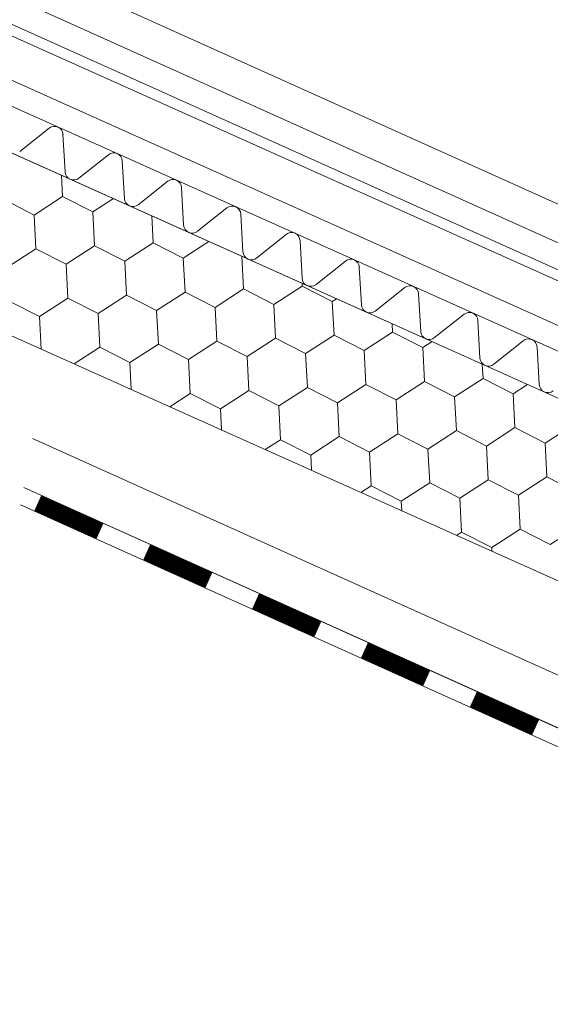
# Model space of a CAD drawing. Units: millimetres. Extents: x 56585 to 64145, y 30088 to 35434.
# Drawn here: x 62347 to 62431, y 30662 to 30818 of the extents above; entities that cross this region are included whole.
import ezdxf

# ---------------------------------------------------------------- set-up
doc = ezdxf.new("R2010")
doc.units = ezdxf.units.MM
doc.layers.add('ВИД', color=253, linetype='Continuous', lineweight=15)

msp = doc.modelspace()

# ---------------------------------------------------------------- linework, layer by layer
at = {"layer": 'ВИД'}
for p, q in [((62346.08, 30827.6, 269.05), (62523.73, 30747.53, 92.71)), ((62523.73, 30724.54, 92.71), (62302.05, 30823.96, 92.71)), ((62338.23, 30825.01, 92.71), (62523.73, 30741.45, 92.71)), ((62338.02, 30820.74, 92.71), (62522.28, 30737.99, 92.71)), ((62337.06, 30819.35, 92.71), (62520.45, 30737.11, 92.71)), ((62299.29, 30817.82, 258.01), (62523.73, 30717.16, 77.69)), ((62522.28, 30729.23, 92.71), (62331.98, 30814.65, 92.71)), ((62352.09, 30800.72, 92.71), (62347.44, 30797.02, 92.71)), ((62354.61, 30793.8, 92.71), (62354.27, 30799.74, 92.71)), ((62361.44, 30796.52, 92.71), (62356.79, 30792.83, 92.71)), ((62363.96, 30789.61, 92.71), (62363.63, 30795.54, 92.71)), ((62354.22, 30789.92, 92.71), (62354.05, 30793.26, 92.71)), ((62370.8, 30792.33, 92.71), (62366.14, 30788.63, 92.71)), ((62373.31, 30785.42, 92.71), (62372.98, 30791.35, 92.71)), ((62349.74, 30787.01, 92.71), (62354.22, 30789.92, 92.71)), ((62349.74, 30787.01, 92.71), (62354.22, 30789.92, 92.71)), ((62349.74, 30787.01, 92.71), (62354.22, 30789.92, 92.71)), ((62354.22, 30789.92, 92.71), (62358.98, 30787.49, 92.71)), ((62354.22, 30789.92, 92.71), (62358.98, 30787.49, 92.71)), ((62299.29, 30788.97, 258.01), (62516.93, 30691.36, 92.71)), ((62344.98, 30789.44, 92.71), (62349.74, 30787.01, 92.71)), ((62344.98, 30789.44, 92.71), (62349.74, 30787.01, 92.71)), ((62344.98, 30789.44, 92.71), (62349.74, 30787.01, 92.71)), ((62358.98, 30787.49, 92.71), (62362.23, 30789.59, 92.71)), ((62380.15, 30788.13, 92.71), (62375.49, 30784.44, 92.71)), ((62350.01, 30781.68, 92.71), (62349.74, 30787.01, 92.71)), ((62350.01, 30781.68, 92.71), (62349.74, 30787.01, 92.71)), ((62359.26, 30782.15, 92.71), (62358.98, 30787.49, 92.71)), ((62359.26, 30782.15, 92.71), (62358.98, 30787.49, 92.71)), ((62359.26, 30782.15, 92.71), (62358.98, 30787.49, 92.71)), ((62368.5, 30782.63, 92.71), (62368.28, 30786.88, 92.71)), ((62382.66, 30781.22, 92.71), (62382.33, 30787.16, 92.71)), ((62389.5, 30783.94, 92.71), (62384.85, 30780.24, 92.71)), ((62354.77, 30779.25, 92.71), (62359.26, 30782.15, 92.71)), ((62354.77, 30779.25, 92.71), (62359.26, 30782.15, 92.71)), ((62359.26, 30782.15, 92.71), (62364.01, 30779.72, 92.71)), ((62359.26, 30782.15, 92.71), (62364.01, 30779.72, 92.71)), ((62359.26, 30782.15, 92.71), (62364.01, 30779.72, 92.71)), ((62364.01, 30779.72, 92.71), (62368.5, 30782.63, 92.71)), ((62364.01, 30779.72, 92.71), (62368.5, 30782.63, 92.71)), ((62364.01, 30779.72, 92.71), (62368.5, 30782.63, 92.71)), ((62368.5, 30782.63, 92.71), (62373.25, 30780.2, 92.71)), ((62368.5, 30782.63, 92.71), (62373.25, 30780.2, 92.71)), ((62373.25, 30780.2, 92.71), (62377.31, 30782.83, 92.71)), ((62392.02, 30777.03, 92.71), (62391.68, 30782.96, 92.71)), ((62345.53, 30778.77, 92.71), (62350.01, 30781.68, 92.71)), ((62350.01, 30781.68, 92.71), (62354.77, 30779.25, 92.71)), ((62350.01, 30781.68, 92.71), (62354.77, 30779.25, 92.71)), ((62382.77, 30775.34, 92.71), (62382.5, 30780.5, 92.71)), ((62355.05, 30773.91, 92.71), (62354.77, 30779.25, 92.71)), ((62364.29, 30774.39, 92.71), (62364.01, 30779.72, 92.71)), ((62364.29, 30774.39, 92.71), (62364.01, 30779.72, 92.71)), ((62373.53, 30774.86, 92.71), (62373.25, 30780.2, 92.71)), ((62373.53, 30774.86, 92.71), (62373.25, 30780.2, 92.71)), ((62373.53, 30774.86, 92.71), (62373.25, 30780.2, 92.71)), ((62398.85, 30779.75, 92.71), (62394.2, 30776.05, 92.71)), ((62401.37, 30772.83, 92.71), (62401.03, 30778.77, 92.71)), ((62387.53, 30772.91, 92.71), (62392.01, 30775.81, 92.71)), ((62392.01, 30775.81, 92.71), (62391.99, 30776.24, 92.71)), ((62392.01, 30775.81, 92.71), (62396.77, 30773.38, 92.71)), ((62392.01, 30775.81, 92.71), (62396.77, 30773.38, 92.71)), ((62392.01, 30775.81, 92.71), (62396.77, 30773.38, 92.71)), ((62359.8, 30771.48, 92.71), (62364.29, 30774.39, 92.71)), ((62364.29, 30774.39, 92.71), (62369.05, 30771.96, 92.71)), ((62364.29, 30774.39, 92.71), (62369.05, 30771.96, 92.71)), ((62369.05, 30771.96, 92.71), (62373.53, 30774.86, 92.71)), ((62369.05, 30771.96, 92.71), (62373.53, 30774.86, 92.71)), ((62369.05, 30771.96, 92.71), (62373.53, 30774.86, 92.71)), ((62373.53, 30774.86, 92.71), (62378.29, 30772.43, 92.71)), ((62373.53, 30774.86, 92.71), (62378.29, 30772.43, 92.71)), ((62373.53, 30774.86, 92.71), (62378.29, 30772.43, 92.71)), ((62373.53, 30774.86, 92.71), (62378.29, 30772.43, 92.71)), ((62378.29, 30772.43, 92.71), (62382.77, 30775.34, 92.71)), ((62378.29, 30772.43, 92.71), (62382.77, 30775.34, 92.71)), ((62382.77, 30775.34, 92.71), (62387.53, 30772.91, 92.71)), ((62382.77, 30775.34, 92.71), (62387.53, 30772.91, 92.71)), ((62408.2, 30775.55, 92.71), (62403.55, 30771.86, 92.71)), ((62410.72, 30768.64, 92.71), (62410.38, 30774.57, 92.71)), ((62345.8, 30773.44, 92.71), (62350.56, 30771.01, 92.71)), ((62350.56, 30771.01, 92.71), (62355.05, 30773.91, 92.71)), ((62355.05, 30773.91, 92.71), (62359.8, 30771.48, 92.71)), ((62387.8, 30767.57, 92.71), (62387.53, 30772.91, 92.71)), ((62387.8, 30767.57, 92.71), (62387.53, 30772.91, 92.71)), ((62396.77, 30773.38, 92.71), (62397.42, 30773.81, 92.71)), ((62396.77, 30773.38, 92.71), (62397.42, 30773.81, 92.71)), ((62396.77, 30773.38, 92.71), (62397.42, 30773.81, 92.71)), ((62396.77, 30773.38, 92.71), (62397.42, 30773.81, 92.71)), ((62397.04, 30768.05, 92.71), (62396.77, 30773.38, 92.71)), ((62397.04, 30768.05, 92.71), (62396.77, 30773.38, 92.71)), ((62397.04, 30768.05, 92.71), (62396.77, 30773.38, 92.71)), ((62350.83, 30765.86, 92.71), (62350.56, 30771.01, 92.71)), ((62360.08, 30766.15, 92.71), (62359.8, 30771.48, 92.71)), ((62369.32, 30766.62, 92.71), (62369.05, 30771.96, 92.71)), ((62369.32, 30766.62, 92.71), (62369.05, 30771.96, 92.71)), ((62378.56, 30767.1, 92.71), (62378.29, 30772.43, 92.71)), ((62378.56, 30767.1, 92.71), (62378.29, 30772.43, 92.71)), ((62417.55, 30771.36, 92.71), (62412.9, 30767.66, 92.71)), ((62406.28, 30768.52, 92.71), (62406.22, 30769.86, 92.71)), ((62406.28, 30768.52, 92.71), (62406.22, 30769.86, 92.71)), ((62420.07, 30764.45, 92.71), (62419.74, 30770.38, 92.71)), ((62392.56, 30765.14, 92.71), (62397.04, 30768.05, 92.71)), ((62392.56, 30765.14, 92.71), (62397.04, 30768.05, 92.71)), ((62392.56, 30765.14, 92.71), (62397.04, 30768.05, 92.71)), ((62397.04, 30768.05, 92.71), (62401.8, 30765.61, 92.71)), ((62397.04, 30768.05, 92.71), (62401.8, 30765.61, 92.71)), ((62397.04, 30768.05, 92.71), (62401.8, 30765.61, 92.71)), ((62397.04, 30768.05, 92.71), (62401.8, 30765.61, 92.71)), ((62401.8, 30765.61, 92.71), (62406.28, 30768.52, 92.71)), ((62401.8, 30765.61, 92.71), (62406.28, 30768.52, 92.71)), ((62401.8, 30765.61, 92.71), (62406.28, 30768.52, 92.71)), ((62401.8, 30765.61, 92.71), (62406.28, 30768.52, 92.71)), ((62406.28, 30768.52, 92.71), (62411.04, 30766.09, 92.71)), ((62406.28, 30768.52, 92.71), (62411.04, 30766.09, 92.71)), ((62406.28, 30768.52, 92.71), (62411.04, 30766.09, 92.71)), ((62406.28, 30768.52, 92.71), (62411.04, 30766.09, 92.71)), ((62406.28, 30768.52, 92.71), (62411.04, 30766.09, 92.71)), ((62364.84, 30763.72, 92.71), (62369.32, 30766.62, 92.71)), ((62364.84, 30763.72, 92.71), (62369.32, 30766.62, 92.71)), ((62364.84, 30763.72, 92.71), (62369.32, 30766.62, 92.71)), ((62364.84, 30763.72, 92.71), (62369.32, 30766.62, 92.71)), ((62369.32, 30766.62, 92.71), (62374.08, 30764.19, 92.71)), ((62369.32, 30766.62, 92.71), (62374.08, 30764.19, 92.71)), ((62369.32, 30766.62, 92.71), (62374.08, 30764.19, 92.71)), ((62369.32, 30766.62, 92.71), (62374.08, 30764.19, 92.71)), ((62369.32, 30766.62, 92.71), (62374.08, 30764.19, 92.71)), ((62369.32, 30766.62, 92.71), (62374.08, 30764.19, 92.71)), ((62374.08, 30764.19, 92.71), (62378.56, 30767.1, 92.71)), ((62374.08, 30764.19, 92.71), (62378.56, 30767.1, 92.71)), ((62374.08, 30764.19, 92.71), (62378.56, 30767.1, 92.71)), ((62378.56, 30767.1, 92.71), (62383.32, 30764.67, 92.71)), ((62378.56, 30767.1, 92.71), (62383.32, 30764.67, 92.71)), ((62378.56, 30767.1, 92.71), (62383.32, 30764.67, 92.71)), ((62383.32, 30764.67, 92.71), (62387.8, 30767.57, 92.71)), ((62383.32, 30764.67, 92.71), (62387.8, 30767.57, 92.71)), ((62383.32, 30764.67, 92.71), (62387.8, 30767.57, 92.71)), ((62383.32, 30764.67, 92.71), (62387.8, 30767.57, 92.71)), ((62387.8, 30767.57, 92.71), (62392.56, 30765.14, 92.71)), ((62387.8, 30767.57, 92.71), (62392.56, 30765.14, 92.71)), ((62387.8, 30767.57, 92.71), (62392.56, 30765.14, 92.71)), ((62387.8, 30767.57, 92.71), (62392.56, 30765.14, 92.71)), ((62387.8, 30767.57, 92.71), (62392.56, 30765.14, 92.71)), ((62411.04, 30766.09, 92.71), (62412.51, 30767.04, 92.71)), ((62411.04, 30766.09, 92.71), (62412.51, 30767.04, 92.71)), ((62411.04, 30766.09, 92.71), (62412.51, 30767.04, 92.71)), ((62411.04, 30766.09, 92.71), (62412.51, 30767.04, 92.71)), ((62411.04, 30766.09, 92.71), (62412.51, 30767.04, 92.71)), ((62411.04, 30766.09, 92.71), (62412.51, 30767.04, 92.71)), ((62426.91, 30767.16, 92.71), (62422.25, 30763.47, 92.71)), ((62356.03, 30763.52, 92.71), (62360.08, 30766.15, 92.71)), ((62360.08, 30766.15, 92.71), (62364.84, 30763.72, 92.71)), ((62392.83, 30759.8, 92.71), (62392.56, 30765.14, 92.71)), ((62392.83, 30759.8, 92.71), (62392.56, 30765.14, 92.71)), ((62402.07, 30760.28, 92.71), (62401.8, 30765.61, 92.71)), ((62402.07, 30760.28, 92.71), (62401.8, 30765.61, 92.71)), ((62402.07, 30760.28, 92.71), (62401.8, 30765.61, 92.71)), ((62402.07, 30760.28, 92.71), (62401.8, 30765.61, 92.71)), ((62411.32, 30760.75, 92.71), (62411.04, 30766.09, 92.71)), ((62411.32, 30760.75, 92.71), (62411.04, 30766.09, 92.71)), ((62411.32, 30760.75, 92.71), (62411.04, 30766.09, 92.71)), ((62411.32, 30760.75, 92.71), (62411.04, 30766.09, 92.71)), ((62429.42, 30760.25, 92.71), (62429.09, 30766.19, 92.71)), ((62365.05, 30759.48, 92.71), (62364.84, 30763.72, 92.71)), ((62365.05, 30759.48, 92.71), (62364.84, 30763.72, 92.71)), ((62365.05, 30759.48, 92.71), (62364.84, 30763.72, 92.71)), ((62374.35, 30758.86, 92.71), (62374.08, 30764.19, 92.71)), ((62374.35, 30758.86, 92.71), (62374.08, 30764.19, 92.71)), ((62383.59, 30759.33, 92.71), (62383.32, 30764.67, 92.71)), ((62383.59, 30759.33, 92.71), (62383.32, 30764.67, 92.71)), ((62383.59, 30759.33, 92.71), (62383.32, 30764.67, 92.71)), ((62383.59, 30759.33, 92.71), (62383.32, 30764.67, 92.71)), ((62420.56, 30761.23, 92.71), (62420.44, 30763.48, 92.71)), ((62420.56, 30761.23, 92.71), (62420.44, 30763.48, 92.71)), ((62420.56, 30761.23, 92.71), (62420.44, 30763.48, 92.71)), ((62420.56, 30761.23, 92.71), (62420.44, 30763.48, 92.71)), ((62397.59, 30757.37, 92.71), (62402.07, 30760.28, 92.71)), ((62397.59, 30757.37, 92.71), (62402.07, 30760.28, 92.71)), ((62397.59, 30757.37, 92.71), (62402.07, 30760.28, 92.71)), ((62397.59, 30757.37, 92.71), (62402.07, 30760.28, 92.71)), ((62402.07, 30760.28, 92.71), (62406.83, 30757.85, 92.71)), ((62402.07, 30760.28, 92.71), (62406.83, 30757.85, 92.71)), ((62402.07, 30760.28, 92.71), (62406.83, 30757.85, 92.71)), ((62402.07, 30760.28, 92.71), (62406.83, 30757.85, 92.71)), ((62402.07, 30760.28, 92.71), (62406.83, 30757.85, 92.71)), ((62402.07, 30760.28, 92.71), (62406.83, 30757.85, 92.71)), ((62406.83, 30757.85, 92.71), (62411.32, 30760.75, 92.71)), ((62406.83, 30757.85, 92.71), (62411.32, 30760.75, 92.71)), ((62406.83, 30757.85, 92.71), (62411.32, 30760.75, 92.71)), ((62406.83, 30757.85, 92.71), (62411.32, 30760.75, 92.71)), ((62406.83, 30757.85, 92.71), (62411.32, 30760.75, 92.71)), ((62406.83, 30757.85, 92.71), (62411.32, 30760.75, 92.71)), ((62411.32, 30760.75, 92.71), (62416.07, 30758.32, 92.71)), ((62411.32, 30760.75, 92.71), (62416.07, 30758.32, 92.71)), ((62411.32, 30760.75, 92.71), (62416.07, 30758.32, 92.71)), ((62411.32, 30760.75, 92.71), (62416.07, 30758.32, 92.71)), ((62411.32, 30760.75, 92.71), (62416.07, 30758.32, 92.71)), ((62411.32, 30760.75, 92.71), (62416.07, 30758.32, 92.71)), ((62411.32, 30760.75, 92.71), (62416.07, 30758.32, 92.71)), ((62411.32, 30760.75, 92.71), (62416.07, 30758.32, 92.71)), ((62411.32, 30760.75, 92.71), (62416.07, 30758.32, 92.71)), ((62416.07, 30758.32, 92.71), (62420.56, 30761.23, 92.71)), ((62416.07, 30758.32, 92.71), (62420.56, 30761.23, 92.71)), ((62416.07, 30758.32, 92.71), (62420.56, 30761.23, 92.71)), ((62416.07, 30758.32, 92.71), (62420.56, 30761.23, 92.71)), ((62420.56, 30761.23, 92.71), (62425.31, 30758.8, 92.71)), ((62420.56, 30761.23, 92.71), (62425.31, 30758.8, 92.71)), ((62420.56, 30761.23, 92.71), (62425.31, 30758.8, 92.71)), ((62425.31, 30758.8, 92.71), (62427.59, 30760.28, 92.71)), ((62425.31, 30758.8, 92.71), (62427.59, 30760.28, 92.71)), ((62425.31, 30758.8, 92.71), (62427.59, 30760.28, 92.71)), ((62425.31, 30758.8, 92.71), (62427.59, 30760.28, 92.71)), ((62371.11, 30756.76, 92.71), (62374.35, 30758.86, 92.71)), ((62374.35, 30758.86, 92.71), (62379.11, 30756.42, 92.71)), ((62379.11, 30756.42, 92.71), (62383.59, 30759.33, 92.71)), ((62379.11, 30756.43, 92.71), (62383.59, 30759.33, 92.71)), ((62379.11, 30756.42, 92.71), (62383.59, 30759.33, 92.71)), ((62379.11, 30756.43, 92.71), (62383.59, 30759.33, 92.71)), ((62383.59, 30759.33, 92.71), (62388.35, 30756.9, 92.71)), ((62383.59, 30759.33, 92.71), (62388.35, 30756.9, 92.71)), ((62383.59, 30759.33, 92.71), (62388.35, 30756.9, 92.71)), ((62383.59, 30759.33, 92.71), (62388.35, 30756.9, 92.71)), ((62383.59, 30759.33, 92.71), (62388.35, 30756.9, 92.71)), ((62383.59, 30759.33, 92.71), (62388.35, 30756.9, 92.71)), ((62388.35, 30756.9, 92.71), (62392.83, 30759.81, 92.71)), ((62388.35, 30756.9, 92.71), (62392.83, 30759.8, 92.71)), ((62388.35, 30756.9, 92.71), (62392.83, 30759.8, 92.71)), ((62392.83, 30759.81, 92.71), (62397.59, 30757.37, 92.71)), ((62392.83, 30759.81, 92.71), (62397.59, 30757.37, 92.71)), ((62392.83, 30759.8, 92.71), (62397.59, 30757.37, 92.71)), ((62425.59, 30753.46, 92.71), (62425.31, 30758.8, 92.71)), ((62425.59, 30753.46, 92.71), (62425.31, 30758.8, 92.71)), ((62425.59, 30753.46, 92.71), (62425.31, 30758.8, 92.71)), ((62425.59, 30753.46, 92.71), (62425.31, 30758.8, 92.71)), ((62397.87, 30752.04, 92.71), (62397.59, 30757.37, 92.71)), ((62397.87, 30752.04, 92.71), (62397.59, 30757.37, 92.71)), ((62397.87, 30752.04, 92.71), (62397.59, 30757.37, 92.71)), ((62397.87, 30752.04, 92.71), (62397.59, 30757.37, 92.71)), ((62407.11, 30752.51, 92.71), (62406.83, 30757.85, 92.71)), ((62407.11, 30752.51, 92.71), (62406.83, 30757.85, 92.71)), ((62407.11, 30752.51, 92.71), (62406.83, 30757.85, 92.71)), ((62407.11, 30752.51, 92.71), (62406.83, 30757.85, 92.71)), ((62416.35, 30752.99, 92.71), (62416.07, 30758.32, 92.71)), ((62416.35, 30752.99, 92.71), (62416.07, 30758.32, 92.71)), ((62416.35, 30752.99, 92.71), (62416.07, 30758.32, 92.71)), ((62416.35, 30752.99, 92.71), (62416.07, 30758.32, 92.71)), ((62379.28, 30753.1, 92.71), (62379.11, 30756.43, 92.71)), ((62379.28, 30753.1, 92.71), (62379.11, 30756.43, 92.71)), ((62388.62, 30751.56, 92.71), (62388.35, 30756.9, 92.71)), ((62388.62, 30751.56, 92.71), (62388.35, 30756.9, 92.71)), ((62430.35, 30751.03, 92.71), (62434.83, 30753.94, 92.71)), ((62430.35, 30751.03, 92.71), (62434.83, 30753.94, 92.71)), ((62430.35, 30751.03, 92.71), (62434.83, 30753.94, 92.71)), ((62402.62, 30749.61, 92.71), (62407.11, 30752.51, 92.71)), ((62402.62, 30749.61, 92.71), (62407.11, 30752.51, 92.71)), ((62402.62, 30749.61, 92.71), (62407.11, 30752.51, 92.71)), ((62402.62, 30749.61, 92.71), (62407.11, 30752.51, 92.71)), ((62407.11, 30752.51, 92.71), (62411.86, 30750.08, 92.71)), ((62407.11, 30752.51, 92.71), (62411.86, 30750.08, 92.71)), ((62407.11, 30752.51, 92.71), (62411.86, 30750.08, 92.71)), ((62407.11, 30752.51, 92.71), (62411.86, 30750.08, 92.71)), ((62407.11, 30752.51, 92.71), (62411.86, 30750.08, 92.71)), ((62407.11, 30752.51, 92.71), (62411.86, 30750.08, 92.71)), ((62407.11, 30752.51, 92.71), (62411.86, 30750.08, 92.71)), ((62411.86, 30750.08, 92.71), (62416.35, 30752.99, 92.71)), ((62411.86, 30750.08, 92.71), (62416.35, 30752.99, 92.71)), ((62411.86, 30750.08, 92.71), (62416.35, 30752.99, 92.71)), ((62411.86, 30750.08, 92.71), (62416.35, 30752.99, 92.71)), ((62416.35, 30752.99, 92.71), (62421.11, 30750.56, 92.71)), ((62416.35, 30752.99, 92.71), (62421.11, 30750.56, 92.71)), ((62416.35, 30752.99, 92.71), (62421.11, 30750.56, 92.71)), ((62421.11, 30750.56, 92.71), (62425.59, 30753.46, 92.71)), ((62421.11, 30750.56, 92.71), (62425.59, 30753.46, 92.71)), ((62421.11, 30750.56, 92.71), (62425.59, 30753.46, 92.71)), ((62421.11, 30750.56, 92.71), (62425.59, 30753.46, 92.71)), ((62425.59, 30753.46, 92.71), (62430.35, 30751.03, 92.71)), ((62425.59, 30753.46, 92.71), (62430.35, 30751.03, 92.71)), ((62425.59, 30753.46, 92.71), (62430.35, 30751.03, 92.71)), ((62425.59, 30753.46, 92.71), (62430.35, 30751.03, 92.71)), ((62425.59, 30753.46, 92.71), (62430.35, 30751.03, 92.71)), ((62425.59, 30753.46, 92.71), (62430.35, 30751.03, 92.71)), ((62349.47, 30751.75, 221.05), (62523.73, 30673.29, 92.71)), ((62386.2, 30749.99, 92.71), (62388.62, 30751.56, 92.71)), ((62386.2, 30749.99, 92.71), (62388.62, 30751.56, 92.71)), ((62386.2, 30749.99, 92.71), (62388.62, 30751.56, 92.71)), ((62386.2, 30749.99, 92.71), (62388.62, 30751.56, 92.71)), ((62388.62, 30751.56, 92.71), (62393.38, 30749.13, 92.71)), ((62388.62, 30751.56, 92.71), (62393.38, 30749.13, 92.71)), ((62388.62, 30751.56, 92.71), (62393.38, 30749.13, 92.71)), ((62388.62, 30751.56, 92.71), (62393.38, 30749.13, 92.71)), ((62388.62, 30751.56, 92.71), (62393.38, 30749.13, 92.71)), ((62393.38, 30749.13, 92.71), (62397.87, 30752.04, 92.71)), ((62393.38, 30749.13, 92.71), (62397.87, 30752.04, 92.71)), ((62393.38, 30749.13, 92.71), (62397.87, 30752.04, 92.71)), ((62397.87, 30752.04, 92.71), (62402.62, 30749.61, 92.71)), ((62397.87, 30752.04, 92.71), (62402.62, 30749.61, 92.71)), ((62397.87, 30752.04, 92.71), (62402.62, 30749.61, 92.71)), ((62397.87, 30752.04, 92.71), (62402.62, 30749.61, 92.71)), ((62430.62, 30745.7, 92.71), (62430.35, 30751.03, 92.71)), ((62430.62, 30745.7, 92.71), (62430.35, 30751.03, 92.71)), ((62402.9, 30744.27, 92.71), (62402.62, 30749.61, 92.71)), ((62402.9, 30744.27, 92.71), (62402.62, 30749.61, 92.71)), ((62402.9, 30744.27, 92.71), (62402.62, 30749.61, 92.71)), ((62402.9, 30744.27, 92.71), (62402.62, 30749.61, 92.71)), ((62412.14, 30744.75, 92.71), (62411.86, 30750.08, 92.71)), ((62412.14, 30744.75, 92.71), (62411.86, 30750.08, 92.71)), ((62421.38, 30745.22, 92.71), (62421.11, 30750.56, 92.71)), ((62421.38, 30745.22, 92.71), (62421.11, 30750.56, 92.71)), ((62421.38, 30745.22, 92.71), (62421.11, 30750.56, 92.71)), ((62421.38, 30745.22, 92.71), (62421.11, 30750.56, 92.71)), ((62393.51, 30746.72, 92.71), (62393.38, 30749.13, 92.71)), ((62393.51, 30746.72, 92.71), (62393.38, 30749.13, 92.71)), ((62407.66, 30741.84, 92.71), (62412.14, 30744.75, 92.71)), ((62407.66, 30741.84, 92.71), (62412.14, 30744.75, 92.71)), ((62407.66, 30741.84, 92.71), (62412.14, 30744.75, 92.71)), ((62407.66, 30741.84, 92.71), (62412.14, 30744.75, 92.71)), ((62412.14, 30744.75, 92.71), (62416.9, 30742.32, 92.71)), ((62412.14, 30744.75, 92.71), (62416.9, 30742.32, 92.71)), ((62412.14, 30744.75, 92.71), (62416.9, 30742.32, 92.71)), ((62412.14, 30744.75, 92.71), (62416.9, 30742.32, 92.71)), ((62412.14, 30744.75, 92.71), (62416.9, 30742.32, 92.71)), ((62416.9, 30742.32, 92.71), (62421.38, 30745.22, 92.71)), ((62416.9, 30742.32, 92.71), (62421.38, 30745.22, 92.71)), ((62416.9, 30742.32, 92.71), (62421.38, 30745.22, 92.71)), ((62421.38, 30745.22, 92.71), (62426.14, 30742.79, 92.71)), ((62421.38, 30745.22, 92.71), (62426.14, 30742.79, 92.71)), ((62421.38, 30745.22, 92.71), (62426.14, 30742.79, 92.71)), ((62421.38, 30745.22, 92.71), (62426.14, 30742.79, 92.71)), ((62426.14, 30742.79, 92.71), (62430.62, 30745.7, 92.71)), ((62426.14, 30742.79, 92.71), (62430.62, 30745.7, 92.71)), ((62426.14, 30742.79, 92.71), (62430.62, 30745.7, 92.71)), ((62426.14, 30742.79, 92.71), (62430.62, 30745.7, 92.71)), ((62430.62, 30745.7, 92.71), (62435.38, 30743.27, 92.71)), ((62430.62, 30745.7, 92.71), (62435.38, 30743.27, 92.71)), ((62430.62, 30745.7, 92.71), (62435.38, 30743.27, 92.71)), ((62430.62, 30745.7, 92.71), (62435.38, 30743.27, 92.71)), ((62430.62, 30745.7, 92.71), (62435.38, 30743.27, 92.71)), ((62348.08, 30744.03, 222.08), (62523.73, 30664.94, 92.71)), ((62401.28, 30743.23, 92.71), (62402.9, 30744.27, 92.71)), ((62402.9, 30744.27, 92.71), (62407.66, 30741.84, 92.71)), ((62402.9, 30744.27, 92.71), (62407.66, 30741.84, 92.71)), ((62407.73, 30740.34, 92.71), (62407.66, 30741.84, 92.71)), ((62407.73, 30740.34, 92.71), (62407.66, 30741.84, 92.71)), ((62417.17, 30736.98, 92.71), (62416.9, 30742.32, 92.71)), ((62417.17, 30736.98, 92.71), (62416.9, 30742.32, 92.71)), ((62426.41, 30737.46, 92.71), (62426.14, 30742.79, 92.71)), ((62426.41, 30737.46, 92.71), (62426.14, 30742.79, 92.71)), ((62426.41, 30737.46, 92.71), (62426.14, 30742.79, 92.71)), ((62426.41, 30737.46, 92.71), (62426.14, 30742.79, 92.71)), ((62347.59, 30741.3, 92.71), (62522.63, 30662.48, 92.71)), ((62416.37, 30736.46, 92.71), (62417.17, 30736.98, 92.71)), ((62417.17, 30736.98, 92.71), (62421.93, 30734.55, 92.71)), ((62421.93, 30734.55, 92.71), (62426.41, 30737.46, 92.71)), ((62426.41, 30737.46, 92.71), (62431.17, 30735.03, 92.71)), ((62426.41, 30737.46, 92.71), (62431.17, 30735.03, 92.71)), ((62431.17, 30735.03, 92.71), (62435.65, 30737.93, 92.71)), ((62421.96, 30733.96, 92.71), (62421.93, 30734.55, 92.71)), ((62421.96, 30733.96, 92.71), (62421.93, 30734.55, 92.71)), ((62421.96, 30733.96, 92.71), (62421.93, 30734.55, 92.71)), ((62421.96, 30733.96, 92.71), (62421.93, 30734.55, 92.71))]:
    msp.add_line(p, q, dxfattribs=at)
at = {"layer": 'ВИД', "elevation": 92.71}
for points in [[(62523.73, 30717.16), (62299.29, 30817.82)], [(62348.08, 30744.03), (62523.73, 30664.94)]]:
    msp.add_lwpolyline(points, dxfattribs=at)
at = {"layer": 'ВИД', "const_width": 2.69, "elevation": 92.71}
for points in [[(62350.29, 30741.56), (62360.11, 30737.14)], [(62367.48, 30733.82), (62377.3, 30729.4)], [(62384.66, 30726.08), (62394.48, 30721.66)], [(62401.84, 30718.34), (62411.66, 30713.92)], [(62419.03, 30710.61), (62428.85, 30706.18)]]:
    msp.add_lwpolyline(points, dxfattribs=at)
at = {"layer": 'ВИД'}
for centre, start, end in [((62352.93, 30799.66, 92.71), 3.2344, 128.4557), ((62362.28, 30795.47, 92.71), 3.2344, 128.4557), ((62355.95, 30793.88, 92.71), 183.2344, 245.845), ((62355.95, 30793.88, 92.71), 245.845, 308.4557), ((62371.63, 30791.27, 92.71), 3.2344, 128.4557), ((62365.3, 30789.69, 92.71), 183.2344, 245.845), ((62365.3, 30789.69, 92.71), 245.845, 308.4557), ((62380.98, 30787.08, 92.71), 3.2344, 128.4557), ((62374.66, 30785.49, 92.71), 183.2344, 245.845), ((62374.66, 30785.49, 92.71), 245.845, 308.4557), ((62390.34, 30782.89, 92.71), 3.2344, 128.4557), ((62384.01, 30781.3, 92.71), 183.2344, 245.845), ((62384.01, 30781.3, 92.71), 245.845, 308.4557), ((62399.69, 30778.69, 92.71), 3.2344, 128.4557), ((62393.36, 30777.1, 92.71), 183.2344, 245.845), ((62393.36, 30777.1, 92.71), 245.845, 308.4557), ((62409.04, 30774.5, 92.71), 3.2344, 128.4557), ((62402.71, 30772.91, 92.71), 183.2344, 245.845), ((62402.71, 30772.91, 92.71), 245.845, 308.4557), ((62418.39, 30770.3, 92.71), 3.2344, 128.4557), ((62412.06, 30768.72, 92.71), 183.2344, 245.845), ((62412.06, 30768.72, 92.71), 245.845, 308.4557), ((62427.74, 30766.11, 92.71), 3.2344, 128.4557), ((62421.42, 30764.52, 92.71), 183.2344, 245.845), ((62421.42, 30764.52, 92.71), 245.845, 308.4557), ((62430.77, 30760.33, 92.71), 183.2344, 245.845), ((62430.77, 30760.33, 92.71), 245.845, 308.4557)]:
    msp.add_arc(centre, 1.35, start, end, dxfattribs=at)

doc.saveas('drawing.dxf')
